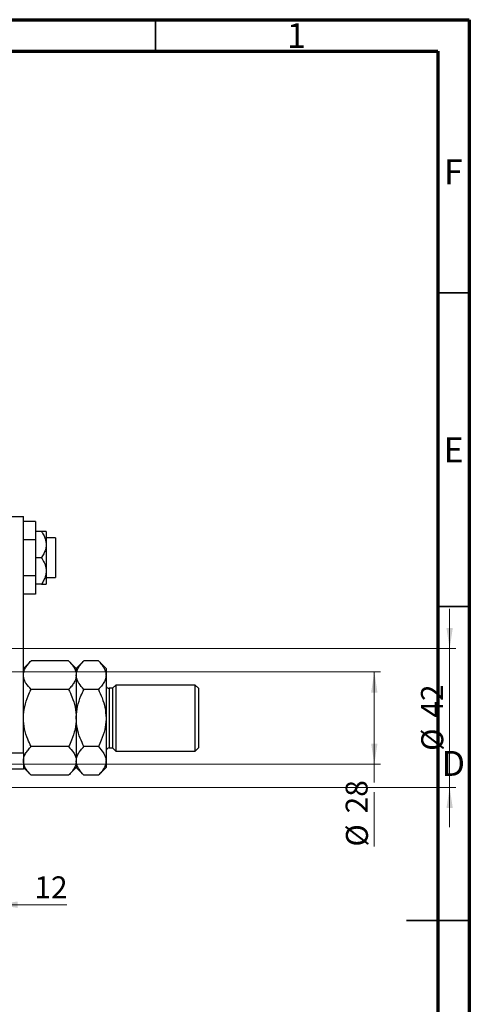
# Model space of a CAD drawing. Units: millimetres. Extents: x 15 to 421, y 5 to 292.
# Drawn here: x 343 to 415, y 135 to 292 of the extents above; entities that cross this region are included whole.
import ezdxf

# ---------------------------------------------------------------- set-up
doc = ezdxf.new("R2010")
doc.units = ezdxf.units.MM
doc.styles.add('SLDTEXTSTYLE0', font='TXT', dxfattribs={"width": 0.75})
doc.dimstyles.new('SLDDIMSTYLE0', dxfattribs={"dimtxt": 3.5, "dimasz": 3.302, "dimexe": 0, "dimexo": 0.0625, "dimgap": 0.875, "dimtad": 1, "dimdec": 0, "dimlfac": 1.9, "dimrnd": 1e-09, "dimzin": 12, "dimdsep": 46, "dimtxsty": 'SLDTEXTSTYLE0', "dimsah": 1, "dimcen": 0.09, "dimadec": 0, "dimazin": 3, "dimtfac": 1, "dimtdec": 0, "dimtofl": 0, "dimtmove": 0, "dimatfit": 3, "dimfxl": 1, "dimfrac": 2, "dimtolj": 1, "dimtzin": 12, "dimarcsym": 0})
doc.dimstyles.new('SLDDIMSTYLE2', dxfattribs={"dimtxt": 3.5, "dimasz": 3.302, "dimexe": 0, "dimexo": 0.0625, "dimgap": 0.875, "dimtad": 1, "dimdec": 0, "dimlfac": 1.9, "dimrnd": 1e-09, "dimzin": 12, "dimdsep": 46, "dimtxsty": 'SLDTEXTSTYLE0', "dimsah": 1, "dimcen": 0.09, "dimadec": 0, "dimazin": 3, "dimtfac": 1, "dimtdec": 0, "dimtmove": 0, "dimatfit": 0, "dimfxl": 1, "dimfrac": 2, "dimtolj": 1, "dimtzin": 12, "dimarcsym": 0})

# ---------------------------------------------------------------- blocks, each defined once
blk = doc.blocks.new('_D_10')
at = {"color": 7, "linetype": 'Continuous', "lineweight": 0}
for p, q in [((337.34, 188.11), (400.87, 188.11)), ((399.87, 173.38), (399.87, 188.11)), ((337.34, 173.38), (400.87, 173.38)), ((399.87, 173.38), (399.87, 170.45)), ((399.87, 168.93), (399.87, 160.27))]:
    blk.add_line(p, q, dxfattribs=at)
at = {"color": 7, "linetype": 'Continuous', "lineweight": 18}
for points in [[(399.87, 188.11), (399.36, 184.81), (400.37, 184.81)], [(399.87, 173.38), (400.37, 176.68), (399.36, 176.68)]]:
    blk.add_solid(points, dxfattribs=at)
at = {"color": 7, "linetype": 'Continuous', "lineweight": 18, "char_height": 3.5, "attachment_point": 1, "rotation": 90, "style": 'SLDTEXTSTYLE0'}
for s, insert in [('28', (395.3, 165.55)), ('%%c', (395.35, 160.27))]:
    blk.add_mtext(s, dxfattribs=dict(at, insert=insert))
blk = doc.blocks.new('_D_11')
at = {"color": 7, "linetype": 'Continuous', "lineweight": 0}
for p, q in [((411.87, 191.8), (411.87, 198.15)), ((335.5, 191.8), (412.87, 191.8)), ((411.87, 191.8), (411.87, 169.69)), ((335.5, 169.69), (412.87, 169.69)), ((411.87, 169.69), (411.87, 163.34))]:
    blk.add_line(p, q, dxfattribs=at)
at = {"color": 7, "linetype": 'Continuous', "lineweight": 18}
for points in [[(411.87, 191.8), (412.37, 195.1), (411.36, 195.1)], [(411.87, 169.69), (411.36, 166.39), (412.37, 166.39)]]:
    blk.add_solid(points, dxfattribs=at)
at = {"color": 7, "linetype": 'Continuous', "lineweight": 18, "char_height": 3.5, "attachment_point": 1, "rotation": 90, "style": 'SLDTEXTSTYLE0'}
for s, insert in [('42', (407.3, 180.8)), ('%%c', (407.35, 175.52))]:
    blk.add_mtext(s, dxfattribs=dict(at, insert=insert))
blk = doc.blocks.new('_D_12')
at = {"color": 7, "linetype": 'Continuous', "lineweight": 0}
for p, q in [((339.76, 176.85), (339.76, 150.01)), ((333.44, 160.01), (333.44, 150.01)), ((333.44, 151.01), (327.09, 151.01)), ((333.44, 151.01), (339.76, 151.01)), ((339.76, 151.01), (350.89, 151.01))]:
    blk.add_line(p, q, dxfattribs=at)
at = {"color": 7, "linetype": 'Continuous', "lineweight": 18}
for points in [[(333.44, 151.01), (330.14, 151.52), (330.14, 150.5)], [(339.76, 151.01), (343.06, 150.5), (343.06, 151.52)]]:
    blk.add_solid(points, dxfattribs=at)
at = {"color": 7, "linetype": 'Continuous', "lineweight": 18, "insert": (345.71, 155.52), "char_height": 3.5, "attachment_point": 1, "style": 'SLDTEXTSTYLE0'}
blk.add_mtext('12', dxfattribs=at)

msp = doc.modelspace()

# ---------------------------------------------------------------- linework, layer by layer
at = {"color": 7, "linetype": 'Continuous', "lineweight": 70}
for p, q in [((15, 292), (415, 292)), ((415, 292), (415, 5)), ((20, 287), (410, 287)), ((410, 287), (410, 10))]:
    msp.add_line(p, q, dxfattribs=at)
at = {"color": 7, "linetype": 'Continuous', "lineweight": 35}
for p, q in [((365, 287), (365, 292)), ((410, 248.5), (415, 248.5)), ((410, 198.5), (415, 198.5)), ((415, 148.5), (405, 148.5)), ((410, 148.5), (415, 148.5))]:
    msp.add_line(p, q, dxfattribs=at)
at = {"color": 7, "linetype": 'Continuous', "lineweight": 25}
for p, q in [((339.7606, 212.8495), (343.9712, 212.8495)), ((343.9712, 175.2179), (343.9712, 212.8495)), ((345.9185, 212.044), (343.9712, 212.044)), ((345.9185, 212.044), (345.9185, 209.1573)), ((346.8265, 210.4811), (345.9185, 210.4811)), ((347.6028, 210.4811), (347.6028, 208.3758)), ((345.9185, 209.1573), (343.9712, 209.1573)), ((345.9185, 209.1573), (345.9185, 203.3838)), ((349.0764, 209.4284), (347.6028, 209.4284)), ((349.0764, 209.4284), (349.0764, 203.1126)), ((347.6028, 208.3758), (347.6028, 204.1653)), ((346.8265, 206.2705), (345.9185, 206.2705)), ((347.6028, 204.1653), (347.6028, 202.06)), ((345.9185, 203.3838), (343.9712, 203.3838)), ((345.9185, 203.3838), (345.9185, 200.497)), ((347.6028, 203.1126), (349.0764, 203.1126)), ((346.8265, 202.06), (345.9185, 202.06)), ((345.9185, 200.497), (343.9712, 200.497)), ((345.1925, 189.8603), (343.9712, 188.6389)), ((351.1709, 189.8603), (345.1925, 189.8603)), ((352.3922, 188.6389), (351.1709, 189.8603)), ((353.6135, 189.8603), (352.3922, 188.6389)), ((355.9077, 189.8603), (353.6135, 189.8603)), ((357.1291, 188.6389), (355.9077, 189.8603)), ((352.3922, 188.6389), (352.3922, 187.5813)), ((357.1291, 188.6389), (357.1291, 187.5813)), ((352.3922, 187.5813), (352.3922, 180.7442)), ((357.1291, 187.5813), (357.1291, 180.7442)), ((351.1709, 185.3022), (345.1925, 185.3022)), ((355.9077, 185.3022), (353.6135, 185.3022)), ((358.1817, 185.4811), (357.6554, 185.4811)), ((358.708, 186.0074), (358.1817, 185.4811)), ((358.1817, 185.4811), (358.1817, 176.0074)), ((371.3396, 186.0074), (358.708, 186.0074)), ((358.708, 186.0074), (358.708, 175.4811)), ((371.8659, 185.4811), (371.3396, 186.0074)), ((371.3396, 175.4811), (371.3396, 186.0074)), ((371.8659, 185.4811), (371.8659, 176.0074)), ((352.3922, 180.7442), (352.3922, 173.9072)), ((357.1291, 180.7442), (357.1291, 173.9072)), ((351.1709, 176.1862), (345.1925, 176.1862)), ((355.9077, 176.1862), (353.6135, 176.1862)), ((357.6554, 176.0074), (358.1817, 176.0074)), ((358.1817, 176.0074), (358.708, 175.4811)), ((371.3396, 175.4811), (371.8659, 176.0074)), ((339.7606, 175.2179), (343.9712, 175.2179)), ((343.9712, 175.2179), (343.9712, 172.5863)), ((358.708, 175.4811), (371.3396, 175.4811)), ((343.9712, 172.5863), (339.7606, 172.5863)), ((343.9712, 172.8495), (345.1925, 171.6282)), ((351.1709, 171.6282), (352.3922, 172.8495)), ((352.3922, 173.9072), (352.3922, 172.8495)), ((352.3922, 172.8495), (353.6135, 171.6282)), ((355.9077, 171.6282), (357.1291, 172.8495)), ((357.1291, 173.9072), (357.1291, 172.8495)), ((351.1709, 171.6282), (345.1925, 171.6282)), ((355.9077, 171.6282), (353.6135, 171.6282))]:
    msp.add_line(p, q, dxfattribs=at)
at = {"color": 8, "linetype": 'Continuous', "lineweight": 25}
msp.add_line((357.6554, 185.4811), (357.6554, 176.0074), dxfattribs=at)
at = {"color": 7, "linetype": 'Continuous', "lineweight": 25}
for centre, start, end in [((357.6554, 186.0074), 180, 270), ((357.6554, 175.4811), 90, 180)]:
    msp.add_arc(centre, 0.5263, start, end, dxfattribs=at)
for points, knots in [([(346.8265, 210.4811), (346.8837, 210.3957), (347.073, 210.113), (347.3455, 209.6042), (347.565, 208.9801), (347.5912, 208.5612), (347.6028, 208.3758)], [0, 0, 0, 0, 0.13246331, 0.438487, 0.75145401, 1, 1, 1, 1]), ([(347.6028, 210.4811), (347.5886, 210.4811), (347.5583, 210.4811), (347.316, 210.4811), (347.0448, 210.4811), (346.8659, 210.4811), (346.8265, 210.4811)], [0, 0, 0, 0, 0.27525399, 0.587924, 0.90931767, 1, 1, 1, 1]), ([(347.6028, 208.3758), (347.5924, 208.2003), (347.5689, 207.8018), (347.3655, 207.1944), (347.095, 206.6736), (346.8946, 206.3728), (346.8265, 206.2705)], [0, 0, 0, 0, 0.23523958, 0.53415768, 0.84153117, 1, 1, 1, 1]), ([(346.8265, 206.2705), (346.9856, 206.0202), (347.3087, 205.5116), (347.5668, 204.7891), (347.5933, 204.3298), (347.6028, 204.1653)], [0, 0, 0, 0, 0.38355413, 0.7791435, 1, 1, 1, 1]), ([(347.6028, 204.1653), (347.5886, 203.9599), (347.5583, 203.5212), (347.316, 202.8704), (347.0448, 202.3834), (346.8659, 202.1183), (346.8265, 202.06)], [0, 0, 0, 0, 0.27525399, 0.587924, 0.90931767, 1, 1, 1, 1]), ([(346.8265, 202.06), (346.9856, 202.06), (347.3087, 202.06), (347.5668, 202.06), (347.5933, 202.06), (347.6028, 202.06)], [0, 0, 0, 0, 0.38355413, 0.7791435, 1, 1, 1, 1]), ([(343.9712, 187.5813), (343.9886, 187.7794), (344.0238, 188.1799), (344.296, 188.7628), (344.6846, 189.3265), (345.0227, 189.6818), (345.1925, 189.8603)], [0, 0, 0, 0, 0.2495773, 0.50436284, 0.75104628, 1, 1, 1, 1]), ([(351.1709, 189.8603), (351.4581, 189.5481), (351.893, 189.0753), (352.2445, 188.3982), (352.3761, 187.951), (352.3881, 187.6767), (352.3922, 187.5813)], [0, 0, 0, 0, 0.43204467, 0.6543481, 0.87965175, 1, 1, 1, 1]), ([(352.3922, 187.5813), (352.4096, 187.7794), (352.4448, 188.1799), (352.717, 188.7628), (353.1057, 189.3265), (353.4437, 189.6818), (353.6135, 189.8603)], [0, 0, 0, 0, 0.2495773, 0.50436284, 0.75104628, 1, 1, 1, 1]), ([(355.9077, 189.8603), (356.1949, 189.5481), (356.6298, 189.0753), (356.9814, 188.3982), (357.113, 187.951), (357.1249, 187.6767), (357.1291, 187.5813)], [0, 0, 0, 0, 0.43204467, 0.6543481, 0.87965175, 1, 1, 1, 1]), ([(345.1925, 185.3022), (344.9053, 185.6144), (344.4704, 186.0873), (344.1189, 186.7643), (343.9873, 187.2115), (343.9753, 187.4858), (343.9712, 187.5813)], [0, 0, 0, 0, 0.43204467, 0.6543481, 0.87965175, 1, 1, 1, 1]), ([(352.3922, 187.5813), (352.3748, 187.3831), (352.3396, 186.9826), (352.0674, 186.3997), (351.6788, 185.836), (351.3407, 185.4807), (351.1709, 185.3022)], [0, 0, 0, 0, 0.2495773, 0.50436284, 0.75104628, 1, 1, 1, 1]), ([(353.6135, 185.3022), (353.3264, 185.6144), (352.8915, 186.0873), (352.5399, 186.7643), (352.4083, 187.2115), (352.3964, 187.4858), (352.3922, 187.5813)], [0, 0, 0, 0, 0.43204467, 0.6543481, 0.87965175, 1, 1, 1, 1]), ([(357.1291, 187.5813), (357.1117, 187.3831), (357.0765, 186.9826), (356.8043, 186.3997), (356.4156, 185.836), (356.0776, 185.4807), (355.9077, 185.3022)], [0, 0, 0, 0, 0.2495773, 0.50436284, 0.75104628, 1, 1, 1, 1]), ([(343.9712, 180.7442), (343.9712, 180.7692), (343.9731, 181.3738), (344.1247, 182.5822), (344.6086, 184.0744), (345.0301, 184.9607), (345.1925, 185.3022)], [0, 0, 0, 0, 0.01577176, 0.38130248, 0.76155042, 1, 1, 1, 1]), ([(351.1709, 185.3022), (351.3555, 184.9094), (351.7808, 184.0042), (352.2758, 182.4827), (352.353, 181.33), (352.3922, 180.7442)], [0, 0, 0, 0, 0.273851888, 0.63099265, 1, 1, 1, 1]), ([(352.3922, 180.7442), (352.3926, 180.7997), (352.3968, 181.4196), (352.5594, 182.6241), (353.0353, 184.0862), (353.4502, 184.9588), (353.6135, 185.3022)], [0, 0, 0, 0, 0.03496204, 0.39092983, 0.7602862, 1, 1, 1, 1]), ([(355.9077, 185.3022), (356.117, 184.8536), (356.5532, 183.9183), (357.0249, 182.3903), (357.094, 181.2984), (357.1291, 180.7442)], [0, 0, 0, 0, 0.31218306, 0.65087131, 1, 1, 1, 1]), ([(345.1925, 176.1862), (345.0079, 176.579), (344.5826, 177.4842), (344.0875, 179.0057), (344.0104, 180.1584), (343.9712, 180.7442)], [0, 0, 0, 0, 0.27385189, 0.63099265, 1, 1, 1, 1]), ([(352.3922, 180.7442), (352.3921, 180.7192), (352.3903, 180.1146), (352.2387, 178.9062), (351.7548, 177.414), (351.3333, 176.5278), (351.1709, 176.1862)], [0, 0, 0, 0, 0.01577176, 0.38130248, 0.76155042, 1, 1, 1, 1]), ([(353.6135, 176.1862), (353.4043, 176.6348), (352.9681, 177.5701), (352.4964, 179.0982), (352.4273, 180.19), (352.3922, 180.7442)], [0, 0, 0, 0, 0.31218306, 0.65087131, 1, 1, 1, 1]), ([(357.1291, 180.7442), (357.1287, 180.6888), (357.1245, 180.0689), (356.9619, 178.8644), (356.486, 177.4022), (356.071, 176.5296), (355.9077, 176.1862)], [0, 0, 0, 0, 0.03496204, 0.39092983, 0.7602862, 1, 1, 1, 1]), ([(343.9712, 173.9072), (343.9886, 174.1053), (344.0238, 174.5058), (344.296, 175.0887), (344.6846, 175.6524), (345.0227, 176.0077), (345.1925, 176.1862)], [0, 0, 0, 0, 0.2495773, 0.50436284, 0.75104628, 1, 1, 1, 1]), ([(351.1709, 176.1862), (351.4581, 175.874), (351.893, 175.4012), (352.2445, 174.7241), (352.3761, 174.2769), (352.3881, 174.0026), (352.3922, 173.9072)], [0, 0, 0, 0, 0.43204467, 0.6543481, 0.87965175, 1, 1, 1, 1]), ([(352.3922, 173.9072), (352.4096, 174.1053), (352.4448, 174.5058), (352.717, 175.0887), (353.1057, 175.6524), (353.4437, 176.0077), (353.6135, 176.1862)], [0, 0, 0, 0, 0.2495773, 0.50436284, 0.75104628, 1, 1, 1, 1]), ([(355.9077, 176.1862), (356.1949, 175.874), (356.6298, 175.4012), (356.9814, 174.7241), (357.113, 174.2769), (357.1249, 174.0026), (357.1291, 173.9072)], [0, 0, 0, 0, 0.43204467, 0.6543481, 0.87965175, 1, 1, 1, 1]), ([(345.1925, 171.6282), (344.9053, 171.9403), (344.4704, 172.4132), (344.1189, 173.0903), (343.9873, 173.5375), (343.9753, 173.8117), (343.9712, 173.9072)], [0, 0, 0, 0, 0.43204467, 0.6543481, 0.87965175, 1, 1, 1, 1]), ([(352.3922, 173.9072), (352.3748, 173.709), (352.3396, 173.3085), (352.0674, 172.7256), (351.6788, 172.1619), (351.3407, 171.8066), (351.1709, 171.6282)], [0, 0, 0, 0, 0.2495773, 0.50436284, 0.75104628, 1, 1, 1, 1]), ([(353.6135, 171.6282), (353.3264, 171.9403), (352.8915, 172.4132), (352.5399, 173.0903), (352.4083, 173.5375), (352.3964, 173.8117), (352.3922, 173.9072)], [0, 0, 0, 0, 0.43204467, 0.6543481, 0.87965175, 1, 1, 1, 1]), ([(357.1291, 173.9072), (357.1117, 173.709), (357.0765, 173.3085), (356.8043, 172.7256), (356.4156, 172.1619), (356.0776, 171.8066), (355.9077, 171.6282)], [0, 0, 0, 0, 0.2495773, 0.50436284, 0.75104628, 1, 1, 1, 1])]:
    msp.add_open_spline(points, degree=3, knots=knots, dxfattribs=at)

# ---------------------------------------------------------------- texts
at = {"color": 7, "linetype": 'Continuous', "lineweight": 0, "char_height": 3.9688, "attachment_point": 2, "style": 'SLDTEXTSTYLE0'}
for s, insert in [('1', (387.46, 291.4462)), ('F', (412.4577, 269.7458)), ('E', (412.5078, 225.4462)), ('D', (412.4527, 175.4958))]:
    msp.add_mtext(s, dxfattribs=dict(at, insert=insert))

# ---------------------------------------------------------------- dimensions: what is measured, and where the dimension line sits
at = {"color": 7, "linetype": 'Continuous', "lineweight": 18}
for base, p1, p2, dimstyle, picture, middle in [((411.8659, 169.6916), (334.4975, 191.7968), (334.4975, 169.6916), 'SLDDIMSTYLE2', '_D_11', (411.8659, 180.7442)), ((399.8659, 188.1126), (336.3396, 173.3758), (336.3396, 188.1126), 'SLDDIMSTYLE0', '_D_10', (399.8659, 165.4987))]:
    dim = msp.add_linear_dim(base=base, p1=p1, p2=p2, angle=90, text='%%c<>', dimstyle=dimstyle, dxfattribs=at)
    dim.commit()
    dim.dimension.update_dxf_attribs({"geometry": picture, "text_midpoint": middle, "dimtype": 160})
dim = msp.add_linear_dim(base=(339.7606, 151.0074), p1=(333.4449, 161.0074), p2=(339.7606, 177.85), dimstyle='SLDDIMSTYLE2', dxfattribs=at)
dim.commit()
dim.dimension.update_dxf_attribs({"geometry": '_D_12', "text_midpoint": (348.3001, 151.0074), "dimtype": 160})

doc.saveas('drawing.dxf')
